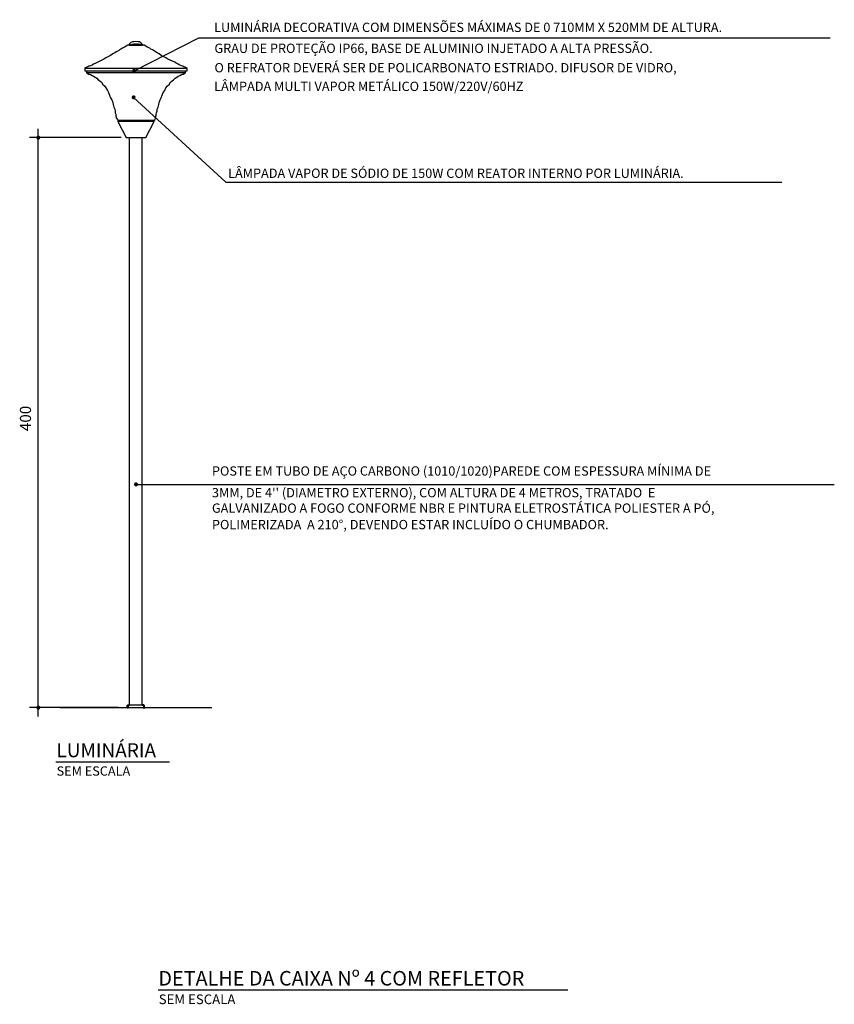
# Model space of a CAD drawing. Extents: x 25764152 to 25765409, y 723827288 to 723828487.
# Drawn here: x 25764922 to 25765342, y 723827946 to 723828454 of the extents above; entities that cross this region are included whole.
import ezdxf

# ---------------------------------------------------------------- set-up
doc = ezdxf.new("R2010")
doc.units = 0
doc.header["$MEASUREMENT"] = 0
for name, color, linetype in [('01', 7, 'Continuous'), ('02', 7, 'Continuous'), ('COTA', 1, 'Continuous'), ('CVD-STAT', 12, 'Continuous'), ('GUIA', 7, 'Continuous'), ('TX2', 7, 'Continuous'), ('TX7', 7, 'Continuous')]:
    doc.layers.add(name, color=color, linetype=linetype)
doc.styles.add('REGUA200', font='ARIAL.TTF')
doc.styles.add('ROMANS', font='ROMANS')

msp = doc.modelspace()

# ---------------------------------------------------------------- hatches: boundary and pattern name
at = {"layer": 'TX7', "linetype": 'Continuous'}
h = msp.add_hatch(color=7, dxfattribs=at)
edge = h.paths.add_edge_path()
edge.add_arc((25764980.76, 723828427.21), 0.336, 0, 70.7636)
edge.add_ellipse((25764967.98, 723828429.25), major_axis=(13.17, 0), ratio=0.647489, start_angle=-13.8261, end_angle=-11.6373, ccw=False)
edge.add_line((25764980.76, 723828427.21), (25764981.1, 723828427.21))
edge = h.paths.add_edge_path()
edge.add_line((25764981.1, 723828427.21), (25764980.76, 723828427.21))
edge.add_ellipse((25764967.98, 723828429.25), major_axis=(13.17, 0), ratio=0.647489, start_angle=-15.9903, end_angle=-13.8261, ccw=False)
edge.add_arc((25764980.76, 723828427.21), 0.336, 247.6487, 270)
edge.add_arc((25764980.76, 723828427.21), 0.336, 270, 360)
edge = h.paths.add_edge_path()
edge.add_ellipse((25764967.98, 723828429.25), major_axis=(13.17, 0), ratio=0.647489, start_angle=-15.9903, end_angle=-13.8261)
edge.add_ellipse((25764967.98, 723828429.25), major_axis=(13.17, 0), ratio=0.647489, start_angle=-13.8261, end_angle=-11.6373)
edge.add_arc((25764980.76, 723828427.21), 0.336, 70.7636, 90)
edge.add_arc((25764980.76, 723828427.21), 0.336, 90, 247.6487)
h = msp.add_hatch(color=7, dxfattribs=at)
edge = h.paths.add_edge_path()
edge.add_arc((25764980.52, 723828413.55), 0.336, 0, 70.7636)
edge.add_ellipse((25764967.73, 723828415.59), major_axis=(13.17, 0), ratio=0.647489, start_angle=-13.8261, end_angle=-11.6373, ccw=False)
edge.add_line((25764980.52, 723828413.55), (25764980.85, 723828413.55))
edge = h.paths.add_edge_path()
edge.add_line((25764980.85, 723828413.55), (25764980.52, 723828413.55))
edge.add_ellipse((25764967.73, 723828415.59), major_axis=(13.17, 0), ratio=0.647489, start_angle=-15.9903, end_angle=-13.8261, ccw=False)
edge.add_arc((25764980.52, 723828413.55), 0.336, 247.6487, 270)
edge.add_arc((25764980.52, 723828413.55), 0.336, 270, 360)
edge = h.paths.add_edge_path()
edge.add_ellipse((25764967.73, 723828415.59), major_axis=(13.17, 0), ratio=0.647489, start_angle=-15.9903, end_angle=-13.8261)
edge.add_ellipse((25764967.73, 723828415.59), major_axis=(13.17, 0), ratio=0.647489, start_angle=-13.8261, end_angle=-11.6373)
edge.add_arc((25764980.52, 723828413.55), 0.336, 70.7636, 90)
edge.add_arc((25764980.52, 723828413.55), 0.336, 90, 247.6487)
h = msp.add_hatch(color=7, dxfattribs=at)
edge = h.paths.add_edge_path()
edge.add_arc((25764981.76, 723828213.84), 0.336, 0, 70.7636)
edge.add_ellipse((25764968.98, 723828215.88), major_axis=(13.17, 0), ratio=0.647489, start_angle=-13.8261, end_angle=-11.6373, ccw=False)
edge.add_line((25764981.76, 723828213.84), (25764982.1, 723828213.84))
edge = h.paths.add_edge_path()
edge.add_line((25764982.1, 723828213.84), (25764981.76, 723828213.84))
edge.add_ellipse((25764968.98, 723828215.88), major_axis=(13.17, 0), ratio=0.647489, start_angle=-15.9903, end_angle=-13.8261, ccw=False)
edge.add_arc((25764981.76, 723828213.84), 0.336, 247.6487, 270)
edge.add_arc((25764981.76, 723828213.84), 0.336, 270, 360)
edge = h.paths.add_edge_path()
edge.add_ellipse((25764968.98, 723828215.88), major_axis=(13.17, 0), ratio=0.647489, start_angle=-15.9903, end_angle=-13.8261)
edge.add_ellipse((25764968.98, 723828215.88), major_axis=(13.17, 0), ratio=0.647489, start_angle=-13.8261, end_angle=-11.6373)
edge.add_arc((25764981.76, 723828213.84), 0.336, 70.7636, 90)
edge.add_arc((25764981.76, 723828213.84), 0.336, 90, 247.6487)

# ---------------------------------------------------------------- linework, layer by layer
at = {"layer": '01', "color": 6}
msp.add_line((25764976.64, 723828392.81), (25764986.77, 723828392.81), dxfattribs=at)
at = {"layer": '02', "color": 3}
for p, q in [((25764978.34, 723828099.86), (25764978.34, 723828392.81)), ((25764978.34, 723828388.78), (25764978.34, 723828391.32)), ((25764984.92, 723828099.86), (25764984.92, 723828392.81)), ((25764984.92, 723828388.78), (25764984.92, 723828391.32)), ((25764977.14, 723828099.86), (25764978.34, 723828099.86)), ((25764977.14, 723828098.66), (25764977.14, 723828099.86)), ((25764977.74, 723828098.3), (25764977.14, 723828098.3)), ((25764977.5, 723828100.1), (25764977.98, 723828100.1)), ((25764977.5, 723828100.1), (25764977.5, 723828099.86)), ((25764977.74, 723828100.1), (25764977.74, 723828100.22)), ((25764977.74, 723828099.86), (25764977.74, 723828098.66)), ((25764977.74, 723828098.66), (25764977.74, 723828098.3)), ((25764977.98, 723828100.1), (25764977.98, 723828099.86)), ((25764977.98, 723828100.1), (25764977.98, 723828099.86)), ((25764984.92, 723828099.86), (25764978.34, 723828099.86)), ((25764984.92, 723828099.86), (25764986.12, 723828099.86)), ((25764985.76, 723828100.1), (25764985.28, 723828100.1)), ((25764985.28, 723828100.1), (25764985.28, 723828099.86)), ((25764985.28, 723828100.1), (25764985.28, 723828099.86)), ((25764985.52, 723828100.1), (25764985.52, 723828100.22)), ((25764985.52, 723828099.86), (25764985.52, 723828098.66)), ((25764985.52, 723828099.86), (25764985.52, 723828098.66)), ((25764985.52, 723828098.66), (25764985.52, 723828098.3)), ((25764985.52, 723828098.3), (25764986.12, 723828098.3)), ((25764985.76, 723828100.1), (25764985.76, 723828099.86)), ((25764986.12, 723828098.66), (25764986.12, 723828099.86))]:
    msp.add_line(p, q, dxfattribs=at)
at = {"layer": '02'}
msp.add_line((25764940.31, 723828070.74), (25764999.08, 723828070.74), dxfattribs=at)
at = {"layer": '02', "color": 6}
for points in [[(25764981.71, 723828440.81), (25764981.44, 723828441.08), (25764980.64, 723828441.08), (25764979.57, 723828440.81), (25764978.24, 723828440.55), (25764977.44, 723828440.55), (25764976.64, 723828440.01), (25764975.84, 723828439.48), (25764974.77, 723828438.95), (25764973.97, 723828438.41), (25764973.17, 723828438.15), (25764972.64, 723828437.61), (25764971.57, 723828437.08), (25764970.77, 723828436.55), (25764969.71, 723828436.01), (25764968.64, 723828435.21), (25764967.57, 723828434.68), (25764966.24, 723828433.88), (25764965.17, 723828433.35), (25764964.11, 723828432.81), (25764963.04, 723828432.28), (25764961.97, 723828431.75), (25764960.91, 723828431.21), (25764959.84, 723828430.68), (25764959.04, 723828430.15), (25764958.24, 723828429.88), (25764957.44, 723828429.61), (25764956.91, 723828429.35), (25764956.37, 723828429.08), (25764955.57, 723828428.81), (25764955.31, 723828428.55), (25764955.31, 723828427.21), (25764956.11, 723828427.21), (25764956.11, 723828426.15), (25764956.37, 723828426.15), (25764957.17, 723828425.61), (25764957.71, 723828425.61), (25764958.24, 723828425.35), (25764959.04, 723828424.81), (25764959.84, 723828424.55), (25764960.64, 723828424.01), (25764961.44, 723828423.48), (25764962.24, 723828422.68), (25764963.04, 723828422.15), (25764963.84, 723828421.35), (25764964.64, 723828420.28), (25764965.44, 723828419.48), (25764966.24, 723828418.41), (25764967.04, 723828417.08), (25764967.57, 723828416.01), (25764968.11, 723828414.68), (25764968.64, 723828413.35), (25764969.17, 723828412.28), (25764969.71, 723828410.95), (25764969.97, 723828409.88), (25764970.24, 723828408.55), (25764970.77, 723828407.48), (25764971.04, 723828406.41), (25764971.04, 723828405.61), (25764971.31, 723828404.81), (25764971.31, 723828404.01), (25764971.57, 723828403.48), (25764971.57, 723828402.95), (25764972.11, 723828402.15), (25764972.37, 723828401.88), (25764972.37, 723828401.08), (25764976.64, 723828392.81), (25764981.71, 723828392.81), (25764986.77, 723828392.81), (25764991.04, 723828401.08), (25764991.04, 723828401.88), (25764991.57, 723828402.15), (25764991.84, 723828402.95), (25764991.84, 723828403.48), (25764992.11, 723828404.01), (25764992.11, 723828404.81), (25764992.37, 723828405.61), (25764992.64, 723828406.41), (25764992.64, 723828407.48), (25764993.17, 723828408.55), (25764993.44, 723828409.88), (25764993.71, 723828410.95), (25764994.24, 723828412.28), (25764994.77, 723828413.35), (25764995.31, 723828414.68), (25764995.84, 723828416.01), (25764996.64, 723828417.08), (25764997.17, 723828418.41), (25764997.97, 723828419.48), (25764998.77, 723828420.28), (25764999.57, 723828421.35), (25765000.37, 723828422.15), (25765001.17, 723828422.68), (25765001.97, 723828423.48), (25765002.77, 723828424.01), (25765003.57, 723828424.55), (25765004.37, 723828424.81), (25765005.17, 723828425.35), (25765005.71, 723828425.61), (25765006.24, 723828425.61), (25765007.04, 723828426.15), (25765007.31, 723828426.15), (25765007.31, 723828427.21), (25765008.11, 723828427.21), (25765008.11, 723828428.55), (25765007.84, 723828428.81), (25765007.04, 723828429.08), (25765006.51, 723828429.35), (25765005.97, 723828429.61), (25765005.17, 723828429.88), (25765004.37, 723828430.15), (25765003.57, 723828430.68), (25765002.51, 723828431.21), (25765001.71, 723828431.75), (25765000.64, 723828432.28), (25764999.31, 723828432.81), (25764998.24, 723828433.35), (25764997.17, 723828433.88), (25764995.84, 723828434.68), (25764994.77, 723828435.21), (25764993.71, 723828436.01), (25764992.64, 723828436.55), (25764991.84, 723828437.08), (25764991.04, 723828437.61), (25764990.24, 723828438.15), (25764989.44, 723828438.41), (25764988.91, 723828438.95), (25764987.57, 723828439.48), (25764986.77, 723828440.01), (25764985.97, 723828440.55), (25764985.17, 723828440.55), (25764983.84, 723828440.81), (25764982.77, 723828441.08), (25764981.97, 723828441.08), (25764981.71, 723828440.81)], [(25764981.71, 723828440.81), (25764981.44, 723828441.08), (25764980.64, 723828441.08), (25764979.57, 723828440.81), (25764978.24, 723828440.55), (25764977.44, 723828440.55), (25764976.64, 723828440.01), (25764975.84, 723828439.48), (25764974.77, 723828438.95), (25764973.97, 723828438.41), (25764973.17, 723828438.15), (25764972.64, 723828437.61), (25764971.57, 723828437.08), (25764970.77, 723828436.55), (25764969.71, 723828436.01), (25764968.64, 723828435.21), (25764967.57, 723828434.68), (25764966.24, 723828433.88), (25764965.17, 723828433.35), (25764964.11, 723828432.81), (25764963.04, 723828432.28), (25764961.97, 723828431.75), (25764960.91, 723828431.21), (25764959.84, 723828430.68), (25764959.04, 723828430.15), (25764958.24, 723828429.88), (25764957.44, 723828429.61), (25764956.91, 723828429.35), (25764956.37, 723828429.08), (25764955.57, 723828428.81), (25764955.31, 723828428.55), (25764955.31, 723828427.21), (25764956.11, 723828427.21), (25764956.11, 723828426.15), (25764956.37, 723828426.15), (25764957.17, 723828425.61), (25764957.71, 723828425.61), (25764958.24, 723828425.35), (25764959.04, 723828424.81), (25764959.84, 723828424.55), (25764960.64, 723828424.01), (25764961.44, 723828423.48), (25764962.24, 723828422.68), (25764963.04, 723828422.15), (25764963.84, 723828421.35), (25764964.64, 723828420.28), (25764965.44, 723828419.48), (25764966.24, 723828418.41), (25764967.04, 723828417.08), (25764967.57, 723828416.01), (25764968.11, 723828414.68), (25764968.64, 723828413.35), (25764969.17, 723828412.28), (25764969.71, 723828410.95), (25764969.97, 723828409.88), (25764970.24, 723828408.55), (25764970.77, 723828407.48), (25764971.04, 723828406.41), (25764971.04, 723828405.61), (25764971.31, 723828404.81), (25764971.31, 723828404.01), (25764971.57, 723828403.48), (25764971.57, 723828402.95), (25764972.11, 723828402.15), (25764972.37, 723828401.88), (25764972.37, 723828401.08), (25764976.64, 723828392.81), (25764981.71, 723828392.81), (25764986.77, 723828392.81), (25764991.04, 723828401.08), (25764991.04, 723828401.88), (25764991.57, 723828402.15), (25764991.84, 723828402.95), (25764991.84, 723828403.48), (25764992.11, 723828404.01), (25764992.11, 723828404.81), (25764992.37, 723828405.61), (25764992.64, 723828406.41), (25764992.64, 723828407.48), (25764993.17, 723828408.55), (25764993.44, 723828409.88), (25764993.71, 723828410.95), (25764994.24, 723828412.28), (25764994.77, 723828413.35), (25764995.31, 723828414.68), (25764995.84, 723828416.01), (25764996.64, 723828417.08), (25764997.17, 723828418.41), (25764997.97, 723828419.48), (25764998.77, 723828420.28), (25764999.57, 723828421.35), (25765000.37, 723828422.15), (25765001.17, 723828422.68), (25765001.97, 723828423.48), (25765002.77, 723828424.01), (25765003.57, 723828424.55), (25765004.37, 723828424.81), (25765005.17, 723828425.35), (25765005.71, 723828425.61), (25765006.24, 723828425.61), (25765007.04, 723828426.15), (25765007.31, 723828426.15), (25765007.31, 723828427.21), (25765008.11, 723828427.21), (25765008.11, 723828428.55), (25765007.84, 723828428.81), (25765007.04, 723828429.08), (25765006.51, 723828429.35), (25765005.97, 723828429.61), (25765005.17, 723828429.88), (25765004.37, 723828430.15), (25765003.57, 723828430.68), (25765002.51, 723828431.21), (25765001.71, 723828431.75), (25765000.64, 723828432.28), (25764999.31, 723828432.81), (25764998.24, 723828433.35), (25764997.17, 723828433.88), (25764995.84, 723828434.68), (25764994.77, 723828435.21), (25764993.71, 723828436.01), (25764992.64, 723828436.55), (25764991.84, 723828437.08), (25764991.04, 723828437.61), (25764990.24, 723828438.15), (25764989.44, 723828438.41), (25764988.91, 723828438.95), (25764987.57, 723828439.48), (25764986.77, 723828440.01), (25764985.97, 723828440.55), (25764985.17, 723828440.55), (25764983.84, 723828440.81), (25764982.77, 723828441.08), (25764981.97, 723828441.08), (25764981.71, 723828440.81)], [(25764985.17, 723828440.55), (25764985.17, 723828440.81), (25764984.64, 723828441.35), (25764984.37, 723828441.61), (25764983.57, 723828442.15), (25764982.77, 723828442.15), (25764981.71, 723828442.41), (25764981.71, 723828442.41), (25764980.64, 723828442.15), (25764979.84, 723828442.15), (25764979.04, 723828441.88), (25764978.77, 723828441.61), (25764978.24, 723828441.08), (25764978.24, 723828440.81), (25764978.24, 723828440.55), (25764985.17, 723828440.55)], [(25764955.31, 723828428.55), (25765007.84, 723828428.55)], [(25764956.11, 723828427.21), (25765007.31, 723828427.21)], [(25765007.04, 723828426.15), (25764956.11, 723828426.15)], [(25764972.37, 723828401.88), (25764991.04, 723828401.88)], [(25764991.04, 723828401.08), (25764972.37, 723828401.08)]]:
    msp.add_lwpolyline(points, dxfattribs=at)
at = {"layer": 'CVD-STAT', "color": 7, "linetype": 'Continuous'}
msp.add_line((25764993.22, 723827952.94), (25765204.63, 723827952.94), dxfattribs=at)
at = {"layer": 'GUIA', "color": 1, "linetype": 'Continuous'}
for p, q in [((25764931.29, 723828094.14), (25764931.29, 723828397.33)), ((25764973.99, 723828392.81), (25764926.77, 723828392.81)), ((25764972.7, 723828098.66), (25764926.77, 723828098.66)), ((25764942.64, 723828098.66), (25765020.96, 723828098.66))]:
    msp.add_line(p, q, dxfattribs=at)
at = {"layer": 'GUIA', "color": 1, "linetype": 'Continuous', "const_width": 1.03}
for points in [[(25764930.77, 723828392.81, 1), (25764931.8, 723828392.81, 1)], [(25764930.77, 723828098.66, 1), (25764931.8, 723828098.66, 1)]]:
    msp.add_lwpolyline(points, format="xyb", close=True, dxfattribs=at)
at = {"layer": 'TX7', "color": 7, "linetype": 'Continuous'}
for p, q in [((25764980.76, 723828427.21), (25765014.2, 723828444.34)), ((25765014.2, 723828444.34), (25765340.08, 723828444.34)), ((25764980.52, 723828413.55), (25765028.03, 723828369.86)), ((25765028.03, 723828369.86), (25765315.15, 723828369.86)), ((25764981.76, 723828213.84), (25765342.28, 723828213.84))]:
    msp.add_line(p, q, dxfattribs=at)
at = {"layer": 'TX7', "color": 7, "linetype": 'Continuous', "const_width": 1.03}
for points in [[(25764980.25, 723828427.21, 1), (25764981.28, 723828427.21, 1)], [(25764980, 723828413.55, 1), (25764981.03, 723828413.55, 1)], [(25764981.24, 723828213.84, 1), (25764982.28, 723828213.84, 1)]]:
    msp.add_lwpolyline(points, format="xyb", close=True, dxfattribs=at)
at = {"layer": 'TX7', "color": 7, "linetype": 'Continuous'}
for centre in [(25764980.76, 723828427.21), (25764980.52, 723828413.55), (25764981.76, 723828213.84)]:
    msp.add_circle(centre, 0.336, dxfattribs=at)

# ---------------------------------------------------------------- texts
at = {"layer": '01', "style": 'REGUA200'}
msp.add_text('LUMINÁRIA', height=7.2, dxfattribs=at).set_placement((25764940.64, 723828073.06))
at = {"layer": '02', "style": 'ROMANS', "width": 1}
msp.add_text('SEM ESCALA', height=4.8, dxfattribs=at).set_placement((25764940.74, 723828063.53))
at = {"layer": 'COTA', "color": 2, "insert": (25764925.4, 723828247.86), "char_height": 5.76, "attachment_point": 5, "rotation": 90, "style": 'ROMANS'}
msp.add_mtext('400', dxfattribs=at)
at = {"layer": 'CVD-STAT', "color": 7, "linetype": 'Continuous', "style": 'REGUA200'}
msp.add_text('DETALHE DA CAIXA Nº 4 COM REFLETOR', height=7.5, dxfattribs=at).set_placement((25764993.28, 723827955.23))
at = {"layer": 'TX2', "color": 7, "style": 'ROMANS'}
msp.add_text('SEM ESCALA', height=5, dxfattribs=at).set_placement((25764993.47, 723827945.63))
at = {"layer": 'TX7', "style": 'ROMANS'}
for s, p in [('LUMINÁRIA DECORATIVA COM DIMENSÕES MÁXIMAS DE 0 710MM X 520MM DE ALTURA.', (25765022.08, 723828447.29)), ('GRAU DE PROTEÇÃO IP66, BASE DE ALUMINIO INJETADO A ALTA PRESSÃO.', (25765022.22, 723828436.49)), ('O REFRATOR DEVERÁ SER DE POLICARBONATO ESTRIADO. DIFUSOR DE VIDRO,', (25765022.25, 723828426.47)), ('LÂMPADA MULTI VAPOR METÁLICO 150W/220V/60HZ', (25765022.08, 723828416.85)), ('LÂMPADA VAPOR DE SÓDIO DE 150W COM REATOR INTERNO POR LUMINÁRIA.', (25765029.31, 723828372.01)), ('POSTE EM TUBO DE AÇO CARBONO (1010/1020)PAREDE COM ESPESSURA MÍNIMA DE', (25765020.94, 723828218.36)), ("3MM, DE 4'' (DIAMETRO EXTERNO), COM ALTURA DE 4 METROS, TRATADO  E", (25765020.94, 723828207.18)), ('GALVANIZADO A FOGO CONFORME NBR E PINTURA ELETROSTÁTICA POLIESTER A PÓ,', (25765020.94, 723828199.2)), ('POLIMERIZADA  A 210°, DEVENDO ESTAR INCLUÍDO O CHUMBADOR.', (25765020.94, 723828190.71))]:
    msp.add_text(s, height=4.8, dxfattribs=at).set_placement(p)

doc.saveas('drawing.dxf')
